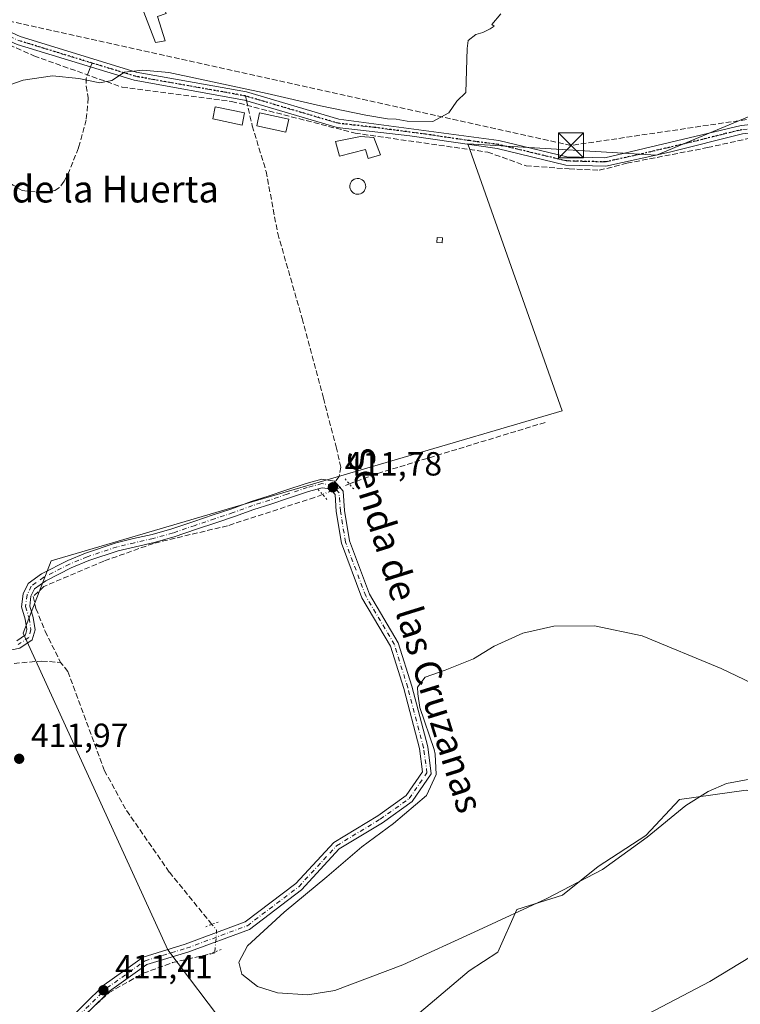
# Model space of a CAD drawing. Units: metres. Extents: x 594801 to 598298, y 4655047 to 4657407.
# Drawn here: x 595103 to 595319, y 4656595 to 4656890 of the extents above; entities that cross this region are included whole.
import ezdxf
from ezdxf.enums import TextEntityAlignment as Align

# ---------------------------------------------------------------- set-up
doc = ezdxf.new("R2010")
doc.units = ezdxf.units.M
doc.header["$MEASUREMENT"] = 0
for name, pattern in [('DGN Style 3', [2.307223458686699, 1.648016756204785, -0.6592067024819142]), ('DGN Style 4', [2.6384748266838614, 1.318413404963828, -0.6592067024819142, 0.001648016756204785, -0.6592067024819142]), ('DGN Style 5', [1.1536117293433497, 0.4944050268614355, -0.6592067024819142])]:
    doc.linetypes.add(name, pattern=pattern)
for name, color, linetype, lineweight in [('Arbolado forestal CxS', 92, 'Continuous', 0), ('Conducción de hidrocarburos lineal', 6, 'DGN Style 3', 0), ('Corriente artificial lineal', 4, 'DGN Style 3', 13), ('Corriente artificial lineal oculto', 135, 'DGN Style 4', 13), ('Cultivos leñosos CxS', 92, 'Continuous', 0), ('Curva de nivel normal', 30, 'Continuous', 0), ('Edificación ligera', 1, 'Continuous', 0), ('Edificación ligera Cxs', 1, 'Continuous', 0), ('Huerta CxS', 92, 'Continuous', 0), ('Muro lineal', 1, 'DGN Style 3', 13), ('Pastizal CxS', 92, 'Continuous', 0), ('Pista no pavimentada Cxs', 111, 'Continuous', 0), ('Pista no pavimentada eje', 91, 'DGN Style 4', 0), ('Puente lineal', 2, 'DGN Style 5', 0), ('Punto de cota en terreno', 7, 'Continuous', 0), ('Ruta', 7, 'DGN Style 5', 30), ('Rótulo de punto de cota en terreno', 7, 'Continuous', 0), ('Senda', 7, 'DGN Style 3', 0), ('Senda no paivmentada conexión', 7, 'DGN Style 3', 0), ('Tendido', 6, 'Continuous', 0), ('Texto cartográfico', 7, 'Continuous', 0), ('Torre de tendido puntual', 7, 'Continuous', 0)]:
    doc.layers.add(name, color=color, linetype=linetype, lineweight=lineweight)
doc.styles.add('Style-Arial', font='txt')

# ---------------------------------------------------------------- blocks, each defined once
blk = doc.blocks.new('5PATER')
at = {"layer": 'Pastizal CxS', "linetype": 'Continuous', "lineweight": 0}
h = blk.add_hatch(color=51, dxfattribs=at)
edge = h.paths.add_edge_path()
edge.add_ellipse((0, 0), major_axis=(-0.1095731443231308, -0.1110710700762829), ratio=0.9994222409660322, start_angle=0, end_angle=360)
blk = doc.blocks.new('5TTEND')
at = {"layer": 'Tendido', "color": 7, "linetype": 'Continuous', "lineweight": 0}
for p, q in [((-0.375, 0.3754), (0.375, -0.3746)), ((0.3720000000000001, 0.3784000000000001), (-0.3720000000000001, -0.3776))]:
    blk.add_line(p, q, dxfattribs=at)
at = {"layer": 'Tendido', "color": 7, "linetype": 'Continuous', "lineweight": 0, "flags": 128}
blk.add_lwpolyline([(-0.375, -0.3746), (0.375, -0.3746), (0.375, 0.3754), (-0.375, 0.3754), (-0.3720000000000001, -0.3776)], dxfattribs=at)

msp = doc.modelspace()

# ---------------------------------------------------------------- linework, layer by layer
at = {"layer": 'Arbolado forestal CxS', "color": 92, "linetype": 'Continuous', "lineweight": 0}
for points in [[(595211.3465, 4656582.813100001, 411.6782999999996), (595237.8784999996, 4656605.243899999, 410.819399999993), (595246.4858999997, 4656610.8081, 411.162599999996), (595252.1827999996, 4656623.5681, 410.2252000000008), (595265.7599, 4656627.8553, 410.4890000000014), (595276.4781, 4656636.4299, 410.1793000000035), (595290.7698999997, 4656645.718900001, 410.196100000001), (595300.7741, 4656656.437100001, 410.1907999999967), (595320.7818999998, 4656659.295100001, 410.6168000000035), (595337.2171999998, 4656654.2929, 410.6588000000047), (595353.6520999996, 4656648.576300001, 411.0112999999984), (595371.5163000004, 4656640.715700001, 410.3341999999975), (595383.6638000002, 4656633.5701, 409.4404000000068), (595397.9550000001, 4656625.7097, 409.547000000006), (595415.1047, 4656619.2785, 409.9330999999947), (595422.4020999996, 4656613.9713, 409.710500000001), (595429.6447000002, 4656616.801100001, 409.7060999999958), (595431.1039000005, 4656617.6755, 409.6891999999934), (595439.9952999996, 4656615.3891, 409.3989000000001), (595441.5437000003, 4656614.990900001, 409.3010999999969), (595465.1246999997, 4656614.275900001, 409.4275000000052), (595483.7030999997, 4656607.844699999, 409.088699999993), (595500.1381000001, 4656597.840700001, 409.3081999999995), (595514.4294999996, 4656587.8365, 408.9793999999966)], [(595514.4294999996, 4656587.8365, 408.9793999999966), (595500.1381000001, 4656597.840700001, 409.3081999999995), (595483.7030999997, 4656607.844699999, 409.088699999993), (595465.1246999997, 4656614.275900001, 409.4275000000052), (595441.5437000003, 4656614.990900001, 409.3010999999969), (595439.9952999996, 4656615.3891, 409.3989000000001), (595431.1039000005, 4656617.6755, 409.6891999999934), (595429.6447000002, 4656616.801100001, 409.7060999999958), (595422.4020999996, 4656613.9713, 409.710500000001), (595415.1047, 4656619.2785, 409.9330999999947), (595397.9550000001, 4656625.7097, 409.547000000006), (595383.6638000002, 4656633.5701, 409.4404000000068), (595371.5163000004, 4656640.715700001, 410.3341999999975), (595353.6520999996, 4656648.576300001, 411.0112999999984), (595337.2171999998, 4656654.2929, 410.6588000000047), (595320.7818999998, 4656659.295100001, 410.6168000000035), (595300.7741, 4656656.437100001, 410.1907999999967), (595290.7698999997, 4656645.718900001, 410.196100000001), (595276.4781, 4656636.4299, 410.1793000000035), (595265.7599, 4656627.8553, 410.4890000000014), (595252.1827999996, 4656623.5681, 410.2252000000008), (595246.4858999997, 4656610.8081, 411.162599999996), (595237.8784999996, 4656605.243899999, 410.819399999993), (595211.3465, 4656582.813100001, 411.6782999999996)]]:
    msp.add_polyline3d(points, dxfattribs=at)
at = {"layer": 'Conducción de hidrocarburos lineal', "color": 6, "linetype": 'DGN Style 3', "lineweight": 0}
msp.add_polyline3d([(595350.5300000003, 4656864.192500001, 414.2878999999957), (595268.3300000001, 4656852.09, 414.2741999999998), (595098.5329999998, 4656889.652000001, 417.4498000000021), (595079.3475000003, 4656898.366900001, 418.4003999999986), (595014.3914000001, 4656896.0459, 419.8626999999979), (594977.5614, 4656899.9353, 420.4964999999939), (594941.7588000001, 4656909.308499999, 422.8929999999964)], dxfattribs=at)
at = {"layer": 'Corriente artificial lineal', "color": 4, "linetype": 'DGN Style 3', "lineweight": 13, "extrusion": (-0.03163452533827939, 0.0978286981160017, 0.9947003582142464), "elevation": 437144.9629728721, "flags": 128}
msp.add_lwpolyline([(-1999179.134959866, -4225165.364047528), (-1999125.375667104, -4225166.290943106), (-1999117.727682523, -4225165.865913339)], dxfattribs=at)
at = {"layer": 'Corriente artificial lineal', "color": 4, "linetype": 'DGN Style 3', "lineweight": 13}
for points in [[(595091.8501000004, 4656886.0101, 417.3965999999928), (595107.6001000004, 4656878.880100001, 415.7698999999994), (595134.0500999996, 4656869.4901, 414.8736999999965), (595166.7701000003, 4656865.270099999, 414.5945999999968), (595203.7100999998, 4656855.7601, 413.9973999999929), (595243.4200999998, 4656850.090100001, 413.543399999995), (595254.9165000003, 4656845.972800001, 413.3138999999938), (595267.8180999998, 4656845.0759, 413.6291999999958), (595276.8139000004, 4656844.652600001, 413.6285000000062), (595285.0689000003, 4656846.769300001, 413.7474999999977), (595309.199, 4656851.425899999, 413.3527999999933), (595327.7198000001, 4656855.553400001, 413.4228000000003)], [(595193.9809999998, 4656747.721899999, 412.2311000000045), (595191.6353000002, 4656746.817500001, 412.2768000000069), (595165.6003000002, 4656738.3509, 412.3579000000027), (595143.3751999997, 4656733.0592, 412.4327000000048), (595128.5585000003, 4656727.7675, 412.5875999999989), (595110.5668000003, 4656720.147500001, 412.6149000000005), (595107.3918000003, 4656717.1842, 412.8384999999981), (595108.2385, 4656713.5858, 412.770199999999), (595110.9901999999, 4656706.8125, 412.828800000003), (595115.6201, 4656697.450099999, 412.5399000000034)], [(594968.2500999998, 4656710.170100001, 414.4548999999971), (594980.4801000003, 4656704.220100001, 414.2459999999992), (594985.2301000003, 4656703.850099999, 414.2036999999983), (595003.3701, 4656707.270099999, 414.6399999999995), (595014.3201000001, 4656707.9901, 414.1877999999998), (595019.4501, 4656707.550100001, 414.1055999999954), (595054.7701000003, 4656699.0001, 413.5074000000022), (595072.1700999998, 4656696.0601, 413.065499999997), (595087.9101, 4656696.0601, 412.7440999999963), (595110.0100999996, 4656697.870100001, 413.084600000002), (595115.6201, 4656697.450099999, 412.5399000000034)], [(595160.9062000001, 4656619.1358, 411.4817999999942), (595148.1300999997, 4656634.7501, 411.6034999999974), (595135.0401, 4656653.640100001, 411.7348999999958), (595128.7600999996, 4656665.0801, 411.7881999999955), (595117.7701000003, 4656694.7301, 412.1318000000028), (595115.6201, 4656697.450099999, 412.5399000000034)], [(595039.9255999997, 4656522.555000001, 412.7011999999959), (595053.2950999998, 4656538.895500001, 412.4009999999981), (595060.9680000005, 4656547.0976, 412.2011000000057), (595067.8471999997, 4656553.712200001, 412.2590000000055), (595077.1075999998, 4656557.681, 412.0325000000012), (595085.3097000001, 4656560.3268, 411.8965000000026), (595092.4534999998, 4656563.501800001, 411.788400000005), (595097.216, 4656567.206, 411.7309999999998), (595108.8576999997, 4656575.9373, 411.6817000000011), (595119.4409999996, 4656588.901900001, 411.7813000000024), (595130.0244000005, 4656598.691500001, 411.5782000000036), (595140.3432, 4656604.5123, 411.5019000000029), (595149.0744000003, 4656607.6873, 411.4189000000042), (595161.7745000003, 4656610.597800001, 411.0673999999999), (595161.7984999996, 4656610.903999999, 411.1054000000004)]]:
    msp.add_polyline3d(points, dxfattribs=at)
at = {"layer": 'Corriente artificial lineal oculto', "color": 135, "linetype": 'DGN Style 4', "lineweight": 13, "extrusion": (0.002231501462288214, 0.0008603485665951039, 0.9999971400966945), "elevation": 5746.832387537243, "flags": 128}
msp.add_lwpolyline([(595199.6550148911, 4656747.614682803), (595191.5791888055, 4656744.501081649)], dxfattribs=at)
at = {"layer": 'Corriente artificial lineal oculto', "color": 135, "linetype": 'DGN Style 4', "lineweight": 13, "extrusion": (0.007996654061718714, -0.04481090887988785, 0.9989634807985605), "elevation": -203496.9846135222, "flags": 128}
msp.add_lwpolyline([(1403969.420241203, 4475008.568811224), (1403971.068619598, 4475014.900256691), (1403969.9879641, 4475016.837916267)], dxfattribs=at)
at = {"layer": 'Cultivos leñosos CxS', "color": 92, "linetype": 'Continuous', "lineweight": 0}
for points in [[(595184.2341, 4656563.313300001, 410.6861000000063), (595147.6675000006, 4656611.514699999, 411.6748999999982), (595104.4526000004, 4656706.2553, 413.149900000004), (595112.7631000001, 4656727.8629, 412.5344999999944), (595265.6780000003, 4656772.7401, 412.4023000000016), (595237.4219000004, 4656852.521700001, 413.5997999999963), (595293.9338999996, 4656849.1975, 413.6239999999962), (595333.8247999996, 4656865.818700001, 414.2265999999945), (595313.5618000003, 4656963.889799999, 417.7899000000034), (595323.4923, 4656963.492500001, 417.555600000007)], [(595313.5618000003, 4656963.889799999, 417.7899000000034), (595333.8247999996, 4656865.818700001, 414.2265999999945), (595293.9338999996, 4656849.1975, 413.6239999999962), (595237.4219000004, 4656852.521700001, 413.5997999999963), (595265.6780000003, 4656772.7401, 412.4023000000016), (595112.7631000001, 4656727.8629, 412.5344999999944), (595104.4526000004, 4656706.2553, 413.149900000004), (595147.6675000006, 4656611.514699999, 411.6748999999982), (595184.2341, 4656563.313300001, 410.6861000000063), (595186.4632000001, 4656561.114, 410.6585000000051)], [(595514.4294999996, 4656587.8365, 408.9793999999966), (595500.1381000001, 4656597.840700001, 409.3081999999995), (595483.7030999997, 4656607.844699999, 409.088699999993), (595465.1246999997, 4656614.275900001, 409.4275000000052), (595441.5437000003, 4656614.990900001, 409.3010999999969), (595439.9952999996, 4656615.3891, 409.3989000000001), (595431.1039000005, 4656617.6755, 409.6891999999934), (595429.6447000002, 4656616.801100001, 409.7060999999958), (595422.4020999996, 4656613.9713, 409.710500000001), (595415.1047, 4656619.2785, 409.9330999999947), (595397.9550000001, 4656625.7097, 409.547000000006), (595383.6638000002, 4656633.5701, 409.4404000000068), (595371.5163000004, 4656640.715700001, 410.3341999999975), (595353.6520999996, 4656648.576300001, 411.0112999999984), (595337.2171999998, 4656654.2929, 410.6588000000047), (595320.7818999998, 4656659.295100001, 410.6168000000035), (595300.7741, 4656656.437100001, 410.1907999999967), (595290.7698999997, 4656645.718900001, 410.196100000001), (595276.4781, 4656636.4299, 410.1793000000035), (595265.7599, 4656627.8553, 410.4890000000014), (595252.1827999996, 4656623.5681, 410.2252000000008), (595246.4858999997, 4656610.8081, 411.162599999996), (595237.8784999996, 4656605.243899999, 410.819399999993), (595211.3465, 4656582.813100001, 411.6782999999996)], [(595514.4294999996, 4656587.8365, 408.9793999999966), (595500.1381000001, 4656597.840700001, 409.3081999999995), (595483.7030999997, 4656607.844699999, 409.088699999993), (595465.1246999997, 4656614.275900001, 409.4275000000052), (595441.5437000003, 4656614.990900001, 409.3010999999969), (595439.9952999996, 4656615.3891, 409.3989000000001), (595431.1039000005, 4656617.6755, 409.6891999999934), (595429.6447000002, 4656616.801100001, 409.7060999999958), (595422.4020999996, 4656613.9713, 409.710500000001), (595415.1047, 4656619.2785, 409.9330999999947), (595397.9550000001, 4656625.7097, 409.547000000006), (595383.6638000002, 4656633.5701, 409.4404000000068), (595371.5163000004, 4656640.715700001, 410.3341999999975), (595353.6520999996, 4656648.576300001, 411.0112999999984), (595337.2171999998, 4656654.2929, 410.6588000000047), (595320.7818999998, 4656659.295100001, 410.6168000000035), (595300.7741, 4656656.437100001, 410.1907999999967), (595290.7698999997, 4656645.718900001, 410.196100000001), (595276.4781, 4656636.4299, 410.1793000000035), (595265.7599, 4656627.8553, 410.4890000000014), (595252.1827999996, 4656623.5681, 410.2252000000008), (595246.4858999997, 4656610.8081, 411.162599999996), (595237.8784999996, 4656605.243899999, 410.819399999993), (595211.3465, 4656582.813100001, 411.6782999999996)]]:
    msp.add_polyline3d(points, dxfattribs=at)
at = {"layer": 'Curva de nivel normal', "color": 30, "linetype": 'Continuous', "lineweight": 0, "flags": 128}
for points, elevation in [([(595247.3799999999, 4656891.460100001), (595244.6799999997, 4656888.300100001), (595245.3300000001, 4656887.7501), (595244.1799999997, 4656887.0001), (595242.0099999999, 4656885.880100001), (595239.8499999996, 4656885.300100001), (595237.5700000003, 4656883.4901), (595237.2999999998, 4656881.0801), (595236.8499999996, 4656867.960100001), (595234.1500000004, 4656865.300100001), (595231.7400000002, 4656861.800100001), (595227.04, 4656859.270099999), (595219.3499999996, 4656859.370100001), (595216, 4656859.950099999), (595213.4699999997, 4656860.090100001), (595206.9600000001, 4656861.1801), (595193.4299999997, 4656863.9101), (595177.4400000004, 4656867.5701), (595147.9699999997, 4656873.850099999), (595140.2300000006, 4656874.620100001), (595134.7800000003, 4656874.040100001), (595130.9600000001, 4656871.460100001), (595127.3499999996, 4656870.770099999), (595121.1100000005, 4656872.120100001), (595113.2199999997, 4656872.860099999), (595104.4500000002, 4656871.5701), (595095.5099999999, 4656868.520099999)], 415), ([(595321.8499999996, 4656662.5101), (595314.8799999999, 4656661.220100001), (595309.3700000001, 4656658.870100001), (595302.6900000004, 4656654.690099999), (595291.1299999999, 4656645.1801), (595277.75, 4656635.550100001), (595260.9299999997, 4656626.7301), (595240.6299999999, 4656617.390100001), (595218.04, 4656606.9801), (595197.7000000002, 4656599.360099999), (595189.6200000001, 4656598.100099999), (595180.4800000006, 4656598.6601), (595174.5, 4656600.590100001), (595169.8499999996, 4656604.270099999), (595168.9900000002, 4656607.8101), (595171.5099999999, 4656612.7501), (595182.5599999996, 4656622.790100001), (595195.25, 4656633.360099999), (595205.7599999999, 4656642.360099999), (595215.1799999997, 4656649.280099999), (595225.0999999996, 4656657.6801), (595228, 4656663.9101), (595227.6900000004, 4656670.030099999), (595227.3499999996, 4656671.4001), (595223.0899999999, 4656684.0101), (595222.4600000001, 4656688.050100001), (595222.4000000004, 4656690.0601), (595224.6699999999, 4656693.0701), (595230.6799999997, 4656695.1801), (595239.1600000003, 4656698.550100001), (595245.3799999999, 4656702.290100001), (595253.9100000003, 4656706.1801), (595263.1600000003, 4656708.280099999), (595275.3300000001, 4656708.4101), (595289.6600000003, 4656705.4101), (595313.2400000002, 4656695.690099999), (595333.8899999997, 4656685.800100001)], 410), ([(595283.0800000001, 4656587.940099999), (595309.8799999999, 4656602.0701), (595331.4400000004, 4656615.0701)], 410)]:
    msp.add_lwpolyline(points, dxfattribs=dict(at, elevation=elevation))
at = {"layer": 'Edificación ligera', "color": 1, "linetype": 'Continuous', "lineweight": 0}
msp.add_polyline3d([(595146.9051999999, 4656883.332599999, 416.163400000005), (595143.9946999997, 4656882.8696, 416.5096000000049), (595140.0258999999, 4656893.2545, 416.6333000000013), (595151.9321999997, 4656896.363399999, 416.443299999999), (595152.5937000001, 4656894.379000001, 416.3323999999994), (595146.6405999997, 4656892.989900001, 416.273199999996), (595147.2358999997, 4656891.534700001, 416.2361999999994), (595144.5899999999, 4656890.608700001, 416.3282999999938), (595146.9051999999, 4656883.332599999, 416.163400000005)], dxfattribs=at)
at = {"layer": 'Edificación ligera Cxs', "color": 1, "linetype": 'Continuous', "lineweight": 0, "flags": 128}
for points, elevation in [([(595146.9051999999, 4656883.332599999), (595143.9946999997, 4656882.8696), (595140.0258999999, 4656893.2545), (595151.9321999997, 4656896.363399999), (595152.5937000001, 4656894.379000001), (595146.6405999997, 4656892.989900001), (595147.2358999997, 4656891.534700001), (595144.5899999999, 4656890.608700001)], 416.6333000000014), ([(595209.3601000002, 4656854.440099999), (595211.3701, 4656849.2501), (595207.6700999998, 4656848.210100001), (595206.8000999996, 4656850.850099999), (595199.1001000004, 4656848.850099999), (595197.8701, 4656853.2601), (595205.3901000004, 4656854.780099999)], 417.8374000000041)]:
    msp.add_lwpolyline(points, close=True, dxfattribs=dict(at, elevation=elevation))
at = {"layer": 'Edificación ligera Cxs', "color": 1, "linetype": 'Continuous', "lineweight": 0}
for points in [[(595170.6901000004, 4656861.8301, 414.8396000000066), (595169.9401000004, 4656858.1801, 414.574099999998), (595161.1201, 4656860.0101, 415.2051999999967), (595161.8901000004, 4656863.6601, 415.2541000000056), (595170.6901000004, 4656861.8301, 414.8396000000066)], [(595183.8701, 4656859.9301, 415.0950000000012), (595183.0401, 4656856.050100001, 414.9982000000018), (595174.3501000004, 4656857.920100001, 414.7373999999982), (595175.1700999998, 4656861.790100001, 414.8307999999961), (595183.8701, 4656859.9301, 415.0950000000012)], [(595209.3601000002, 4656854.440099999, 414.562699999995), (595211.3701, 4656849.2501, 414.8646000000008), (595207.6700999998, 4656848.210100001, 417.837400000004), (595206.8000999996, 4656850.850099999, 416.4985000000015), (595199.1001000004, 4656848.850099999, 417.3628000000026), (595197.8701, 4656853.2601, 414.8295999999973), (595205.3901000004, 4656854.780099999, 415.1438000000053), (595209.3601000002, 4656854.440099999, 414.562699999995)], [(595229.9001000002, 4656824.4901, 413.477899999998), (595229.7901, 4656822.9301, 413.4584000000032), (595228.2401000002, 4656823.030099999, 413.3525999999983), (595228.3400999998, 4656824.590100001, 413.3858999999939), (595229.9001000002, 4656824.4901, 413.477899999998)]]:
    msp.add_polyline3d(points, dxfattribs=at)
for points in [[(595170.6901000004, 4656861.8301, 415.2541000000056), (595169.9401000004, 4656858.1801, 415.2541000000056), (595161.1201, 4656860.0101, 415.2541000000056), (595161.8901000004, 4656863.6601, 415.2541000000056)], [(595183.8701, 4656859.9301, 415.0950000000012), (595183.0401, 4656856.050100001, 415.0950000000012), (595174.3501000004, 4656857.920100001, 415.0950000000012), (595175.1700999998, 4656861.790100001, 415.0950000000012)], [(595229.9001000002, 4656824.4901, 413.477899999998), (595229.7901, 4656822.9301, 413.477899999998), (595228.2401000002, 4656823.030099999, 413.477899999998), (595228.3400999998, 4656824.590100001, 413.477899999998)]]:
    msp.add_3dface(points, dxfattribs=at)
at = {"layer": 'Huerta CxS', "color": 92, "linetype": 'Continuous', "lineweight": 0}
for points in [[(595313.5618000003, 4656963.889799999, 417.7899000000034), (595333.8247999996, 4656865.818700001, 414.2265999999945), (595293.9338999996, 4656849.1975, 413.6239999999962), (595237.4219000004, 4656852.521700001, 413.5997999999963), (595265.6780000003, 4656772.7401, 412.4023000000016), (595112.7631000001, 4656727.8629, 412.5344999999944), (595104.4526000004, 4656706.2553, 413.149900000004), (595147.6675000006, 4656611.514699999, 411.6748999999982), (595184.2341, 4656563.313300001, 410.6861000000063), (595186.4632000001, 4656561.114, 410.6585000000051)], [(595333.8247999996, 4656865.818700001, 414.2265999999945), (595293.9338999996, 4656849.1975, 413.6239999999962), (595237.4219000004, 4656852.521700001, 413.5997999999963), (595265.6780000003, 4656772.7401, 412.4023000000016), (595112.7631000001, 4656727.8629, 412.5344999999944), (595104.4526000004, 4656706.2553, 413.149900000004), (595147.6675000006, 4656611.514699999, 411.6748999999982), (595184.2341, 4656563.313300001, 410.6861000000063)]]:
    msp.add_polyline3d(points, dxfattribs=at)
at = {"layer": 'Muro lineal', "color": 1, "linetype": 'DGN Style 3', "lineweight": 13}
msp.add_polyline3d([(595204.3901000004, 4656837.4801, 413.7179000000033), (595204.8601000002, 4656837.5001, 413.770199999999), (595205.3201000001, 4656837.610099999, 413.9152000000031), (595205.7500999998, 4656837.8101, 414.1361000000034), (595206.1300999997, 4656838.100099999, 414.4311000000016), (595206.4501, 4656838.450099999, 414.7731000000058), (595206.6901000004, 4656838.860099999, 415.159799999994), (595206.8400999998, 4656839.3101, 415.5721999999951), (595206.9101, 4656839.780099999, 415.9937000000064), (595206.8701, 4656840.2501, 416.4026000000013), (595206.7500999998, 4656840.710100001, 416.7930999999954), (595206.5301000001, 4656841.130100001, 417.1362999999984), (595206.2401000002, 4656841.5101, 417.4352000000072), (595205.8701, 4656841.8101, 417.6533999999957), (595205.4600999998, 4656842.040100001, 417.8047999999981), (595205.0000999998, 4656842.1801, 417.8706999999995), (595204.5301000001, 4656842.2301, 417.8565999999992), (595204.3400999998, 4656842.220100001, 417.8245000000024), (595203.8701, 4656842.140100001, 417.6971999999951), (595203.4301000005, 4656841.960100001, 417.4869999999937), (595203.0301000001, 4656841.700099999, 417.2130999999936), (595202.7001, 4656841.360099999, 416.8791000000056), (595202.4301000005, 4656840.970100001, 416.5080000000016), (595202.2500999998, 4656840.530099999, 416.109500000006), (595202.1601, 4656840.0601, 415.7045999999973), (595202.1700999998, 4656839.590100001, 415.3105000000069), (595202.2701000003, 4656839.130100001, 414.9253000000026), (595202.4600999998, 4656838.690099999, 414.5489999999991), (595202.7301000003, 4656838.300100001, 414.2363000000041), (595203.0701000001, 4656837.970100001, 413.9875999999931), (595203.4700999996, 4656837.720100001, 413.8138000000035), (595203.9200999998, 4656837.550100001, 413.7140999999974), (595204.3901000004, 4656837.4801, 413.7179000000033)], dxfattribs=at)
at = {"layer": 'Pista no pavimentada Cxs', "color": 111, "linetype": 'Continuous', "lineweight": 0}
for points in [[(594960.8501000004, 4656899.200099999, 420.5016000000033), (594995.4301000005, 4656892.4301, 419.8260000000009), (595017.7801000001, 4656890.5001, 418.975900000005), (595052.7801000001, 4656894.030099999, 418.9089999999997), (595076.6601, 4656895.530099999, 418.3592999999965), (595086.8901000004, 4656892.2501, 418.4235999999946), (595103.5100999996, 4656884.620100001, 416.4842000000062), (595138.2001, 4656874.0001, 415.8484000000026), (595171.2100999998, 4656868.100099999, 415.2131999999983), (595198.8901000004, 4656859.960100001, 414.7724000000017), (595246.7200999996, 4656853.610099999, 413.9712), (595267.1101000002, 4656848.700099999, 413.9551000000066), (595278.4901000002, 4656848.4101, 413.835699999996), (595319.2600999996, 4656858.020099999, 413.9248999999982), (595345.5000999998, 4656860.7501, 413.8190999999933), (595396.0601000005, 4656857.5601, 414.5405000000028)], [(595086.8901000004, 4656892.2501, 418.4235999999946), (595103.5100999996, 4656884.620100001, 416.4842000000062), (595138.2001, 4656874.0001, 415.8484000000026), (595171.2100999998, 4656868.100099999, 415.2131999999983), (595198.8901000004, 4656859.960100001, 414.7724000000017), (595246.7200999996, 4656853.610099999, 413.9712), (595267.1101000002, 4656848.700099999, 413.9551000000066), (595278.4901000002, 4656848.4101, 413.835699999996), (595319.2600999996, 4656858.020099999, 413.9248999999982)], [(595319.6901000004, 4656855.550100001, 414.2108000000007), (595297.7701000003, 4656850.090100001, 414.2369000000036), (595278.7301000003, 4656845.9001, 413.6049000000057), (595266.7801000001, 4656846.210100001, 413.7219000000041), (595246.2500999998, 4656851.1601, 413.6273999999976), (595220.1501000002, 4656855.0001, 414.3619999999937), (595198.4001000002, 4656857.5001, 414.1186000000016), (595170.6401000004, 4656865.6601, 414.9937000000064), (595137.6101000002, 4656871.5601, 415.2317999999942), (595102.6201, 4656882.280099999, 416.1551000000036), (595094.0806999998, 4656886.195699999, 417.7207999999956), (595092.9033000004, 4656886.735500001, 418.0304999999935), (595091.6048999997, 4656887.330900001, 418.6641999999993), (595085.9801000003, 4656889.9101, 419.5708000000013)], [(595387.1271000003, 4656855.6176, 412.9651000000013), (595384.5800999999, 4656855.720100001, 413.0118999999977), (595345.5500999996, 4656858.2401, 413.2489999999962), (595319.6901000004, 4656855.550100001, 414.2108000000007), (595297.7701000003, 4656850.090100001, 414.2369000000036), (595278.7301000003, 4656845.9001, 413.6049000000057), (595266.7801000001, 4656846.210100001, 413.7219000000041), (595246.2500999998, 4656851.1601, 413.6273999999976), (595220.1501000002, 4656855.0001, 414.3619999999937), (595198.4001000002, 4656857.5001, 414.1186000000016), (595170.6401000004, 4656865.6601, 414.9937000000064), (595137.6101000002, 4656871.5601, 415.2317999999942), (595102.6201, 4656882.280099999, 416.1551000000036), (595094.0806999998, 4656886.195699999, 417.7207999999956)], [(595102.4666999998, 4656703.966499999, 413.5213999999978), (595105.0686999997, 4656705.701099999, 413.350099999996), (595105.5181, 4656707.3485, 413.2295000000013), (595105.0415000003, 4656710.3991, 413.1891000000033), (595103.9341000002, 4656714.053099999, 413.2008999999962), (595104.4117000002, 4656717.992900001, 413.0914000000048), (595105.9007000001, 4656721.095100001, 413.1999999999971), (595109.9297000002, 4656723.972899999, 413.2657000000036), (595117.7748999996, 4656727.949300001, 412.9983999999968), (595123.1061000006, 4656730.1885, 412.9875000000029), (595132.1901000004, 4656733.220100001, 412.6230999999971), (595137.4501, 4656734.5001, 412.523199999996), (595143.0000999998, 4656735.7601, 412.4600999999966), (595148.8901000004, 4656737.380100001, 412.4323000000004), (595155.4700999996, 4656739.6501, 412.5984000000026), (595161.2901, 4656741.5801, 413.8145999999979), (595166.8300999999, 4656743.450099999, 414.179099999994), (595172.6300999997, 4656745.5701, 413.8484000000026), (595177.7500999998, 4656747.1801, 413.0669999999955), (595183.0000999998, 4656748.960100001, 412.517200000002), (595189.0701000001, 4656750.960100001, 412.7087000000029), (595193.7401000002, 4656752.2501, 413.0243999999948), (595197.6001000004, 4656751.690099999, 413.0531000000047), (595200.1801000005, 4656748.6801, 412.202099999995), (595200.5800999999, 4656742.860099999, 411.8938999999955), (595202.0800999999, 4656733.790100001, 411.9165999999968), (595208.0301000001, 4656717.880100001, 411.6594000000041), (595216.6401000004, 4656703.3301, 411.5393999999943), (595220.6801000005, 4656690.350099999, 410.6723000000056), (595225.4801000003, 4656672.1801, 410.0455999999977), (595226.5301000001, 4656664.140100001, 410.2137999999977), (595220.8501000004, 4656655.880100001, 410.4143999999943), (595211.9301000005, 4656649.540100001, 410.6113999999943), (595199.0000999998, 4656641.6801, 410.9857000000048), (595187.7100999998, 4656629.460100001, 411.0978999999934), (595172.1001000004, 4656617.630100001, 411.4637999999977), (595153.7200999996, 4656610.8101, 412.1785999999993), (595141.4301000005, 4656607.090100001, 411.6122999999934), (595130.2801000001, 4656599.140100001, 411.6815000000061), (595118.2100999998, 4656587.270099999, 412.0485000000044)], [(595102.4666999998, 4656703.966499999, 413.5213999999978), (595105.0686999997, 4656705.701099999, 413.350099999996), (595105.5181, 4656707.3485, 413.2295000000013), (595105.0415000003, 4656710.3991, 413.1891000000033), (595103.9341000002, 4656714.053099999, 413.2008999999962), (595104.4117000002, 4656717.992900001, 413.0914000000048), (595105.9007000001, 4656721.095100001, 413.1999999999971), (595109.9297000002, 4656723.972899999, 413.2657000000036), (595117.7748999996, 4656727.949300001, 412.9983999999968), (595123.1061000006, 4656730.1885, 412.9875000000029), (595132.1901000004, 4656733.220100001, 412.6230999999971), (595137.4501, 4656734.5001, 412.523199999996), (595143.0000999998, 4656735.7601, 412.4600999999966), (595148.8901000004, 4656737.380100001, 412.4323000000004), (595155.4700999996, 4656739.6501, 412.5984000000026), (595161.2901, 4656741.5801, 413.8145999999979), (595166.8300999999, 4656743.450099999, 414.179099999994), (595172.6300999997, 4656745.5701, 413.8484000000026), (595177.7500999998, 4656747.1801, 413.0669999999955), (595183.0000999998, 4656748.960100001, 412.517200000002), (595189.0701000001, 4656750.960100001, 412.7087000000029), (595193.7401000002, 4656752.2501, 413.0243999999948), (595197.6001000004, 4656751.690099999, 413.0531000000047), (595200.1801000005, 4656748.6801, 412.202099999995), (595200.5800999999, 4656742.860099999, 411.8938999999955), (595202.0800999999, 4656733.790100001, 411.9165999999968), (595208.0301000001, 4656717.880100001, 411.6594000000041), (595216.6401000004, 4656703.3301, 411.5393999999943), (595220.6801000005, 4656690.350099999, 410.6723000000056), (595225.4801000003, 4656672.1801, 410.0455999999977), (595226.5301000001, 4656664.140100001, 410.2137999999977), (595220.8501000004, 4656655.880100001, 410.4143999999943), (595211.9301000005, 4656649.540100001, 410.6113999999943), (595199.0000999998, 4656641.6801, 410.9857000000048), (595187.7100999998, 4656629.460100001, 411.0978999999934), (595172.1001000004, 4656617.630100001, 411.4637999999977), (595153.7200999996, 4656610.8101, 412.1785999999993), (595141.4301000005, 4656607.090100001, 411.6122999999934), (595130.2801000001, 4656599.140100001, 411.6815000000061), (595118.2100999998, 4656587.270099999, 412.0485000000044)], [(595116.4700999996, 4656589.0601, 412.2351999999955), (595128.6601, 4656601.0601, 411.8702999999951), (595140.3101000005, 4656609.360099999, 411.8067000000011), (595152.9200999998, 4656613.1801, 411.6445999999996), (595170.8800999997, 4656619.840100001, 411.7344000000012), (595186.0301000001, 4656631.3201, 411.3543000000063), (595197.4001000002, 4656643.630100001, 411.3772999999928), (595210.5500999996, 4656651.630100001, 411.4845999999961), (595219.0401, 4656657.6601, 410.3978999999963), (595223.9301000005, 4656664.770099999, 410.1848999999929), (595223.0201000003, 4656671.700099999, 410.1426000000066), (595218.2801000001, 4656689.6601, 411.0231000000058), (595214.3400999998, 4656702.3101, 411.739499999996), (595205.7701000003, 4656716.800100001, 412.0212999999931), (595199.6501000002, 4656733.140100001, 411.9916999999987), (595198.0900999998, 4656742.5701, 411.8668999999936), (595197.7401000002, 4656747.6801, 412.0630999999994), (595196.3101000005, 4656749.350099999, 412.5804999999964), (595193.9001000002, 4656749.700099999, 412.8095999999932), (595189.7901, 4656748.5701, 412.6337000000058), (595183.7901, 4656746.590100001, 412.3831000000064), (595178.5301000001, 4656744.800100001, 412.5681000000041), (595173.4301000005, 4656743.200099999, 412.8583000000072), (595167.6601, 4656741.090100001, 413.399900000004), (595162.0800999999, 4656739.210100001, 413.5803000000014), (595156.2701000003, 4656737.280099999, 412.6394), (595149.6300999997, 4656734.9901, 412.485400000005), (595143.6101000002, 4656733.340100001, 412.4333999999944), (595138.0201000003, 4656732.0701, 412.505799999999), (595132.8000999996, 4656730.800100001, 412.6347999999998), (595124.0355000002, 4656727.9757, 412.7799999999988), (595118.7833000004, 4656725.7697, 412.7452000000048), (595111.1769000003, 4656721.9143, 412.8911999999983), (595107.7975000005, 4656719.500499999, 412.9714999999997), (595106.7467, 4656717.311100001, 412.8773999999976), (595106.3775000004, 4656714.265699999, 412.9976000000024), (595107.3869000003, 4656710.934900001, 413.0298999999941), (595107.9685000004, 4656707.212099999, 413.144100000005), (595107.1476999996, 4656704.2027, 413.3990999999951), (595103.3997, 4656701.704100001, 413.4955999999947), (595096.6473000003, 4656700.375700001, 413.4201999999932)], [(595116.4700999996, 4656589.0601, 412.2351999999955), (595128.6601, 4656601.0601, 411.8702999999951), (595140.3101000005, 4656609.360099999, 411.8067000000011), (595152.9200999998, 4656613.1801, 411.6445999999996), (595170.8800999997, 4656619.840100001, 411.7344000000012), (595186.0301000001, 4656631.3201, 411.3543000000063), (595197.4001000002, 4656643.630100001, 411.3772999999928), (595210.5500999996, 4656651.630100001, 411.4845999999961), (595219.0401, 4656657.6601, 410.3978999999963), (595223.9301000005, 4656664.770099999, 410.1848999999929), (595223.0201000003, 4656671.700099999, 410.1426000000066), (595218.2801000001, 4656689.6601, 411.0231000000058), (595214.3400999998, 4656702.3101, 411.739499999996), (595205.7701000003, 4656716.800100001, 412.0212999999931), (595199.6501000002, 4656733.140100001, 411.9916999999987), (595198.0900999998, 4656742.5701, 411.8668999999936), (595197.7401000002, 4656747.6801, 412.0630999999994), (595196.3101000005, 4656749.350099999, 412.5804999999964), (595193.9001000002, 4656749.700099999, 412.8095999999932), (595189.7901, 4656748.5701, 412.6337000000058), (595183.7901, 4656746.590100001, 412.3831000000064), (595178.5301000001, 4656744.800100001, 412.5681000000041), (595173.4301000005, 4656743.200099999, 412.8583000000072), (595167.6601, 4656741.090100001, 413.399900000004), (595162.0800999999, 4656739.210100001, 413.5803000000014), (595156.2701000003, 4656737.280099999, 412.6394), (595149.6300999997, 4656734.9901, 412.485400000005), (595143.6101000002, 4656733.340100001, 412.4333999999944), (595138.0201000003, 4656732.0701, 412.505799999999), (595132.8000999996, 4656730.800100001, 412.6347999999998), (595124.0355000002, 4656727.9757, 412.7799999999988), (595118.7833000004, 4656725.7697, 412.7452000000048), (595111.1769000003, 4656721.9143, 412.8911999999983), (595107.7975000005, 4656719.500499999, 412.9714999999997), (595106.7467, 4656717.311100001, 412.8773999999976), (595106.3775000004, 4656714.265699999, 412.9976000000024), (595107.3869000003, 4656710.934900001, 413.0298999999941), (595107.9685000004, 4656707.212099999, 413.144100000005), (595107.1476999996, 4656704.2027, 413.3990999999951), (595103.3997, 4656701.704100001, 413.4955999999947), (595096.6473000003, 4656700.375700001, 413.4201999999932)]]:
    msp.add_polyline3d(points, dxfattribs=at)
at = {"layer": 'Pista no pavimentada eje', "color": 91, "linetype": 'DGN Style 4', "lineweight": 0, "extrusion": (-0.2130921466219605, -0.7168218500415575, 0.6638962060074179), "elevation": -3464691.201617133, "flags": 128}
msp.add_lwpolyline([(-756521.1764129283, 3076404.620630555), (-756544.1309089406, 3076404.907462471), (-756554.0671125723, 3076407.03496633)], dxfattribs=at)
at = {"layer": 'Pista no pavimentada eje', "color": 91, "linetype": 'DGN Style 4', "lineweight": 0, "extrusion": (-0.03087934814192776, -0.2497207832954785, 0.9678253955381737), "elevation": -1180893.251852772, "flags": 128}
msp.add_lwpolyline([(19177.66236738769, 4543760.676609974), (19144.16790505384, 4543762.539716617), (19130.8896181672, 4543764.952058195)], dxfattribs=at)
at = {"layer": 'Pista no pavimentada eje', "color": 91, "linetype": 'DGN Style 4', "lineweight": 0}
for points in [[(595345.5251000002, 4656859.495100001, 413.5339999999997), (595319.4751000004, 4656856.7851, 414.020399999994), (595314.3788999999, 4656855.583900001, 414.8053999999975), (595303.4188999999, 4656852.853700001, 414.222299999994), (595288.1300999997, 4656849.2501, 413.6664000000019), (595278.6101000002, 4656847.155099999, 413.7180999999982), (595266.9451000001, 4656847.4551, 413.8228999999992), (595246.4851000002, 4656852.3851, 413.769100000005), (595237.8639000002, 4656853.5297, 413.9284999999945), (595224.8139000004, 4656855.4497, 414.469299999997), (595209.5201000003, 4656857.4801, 414.4977999999974), (595198.6451000003, 4656858.7301, 414.4465999999957), (595170.9250999996, 4656866.880100001, 415.0369999999967)], [(595196.9550999999, 4656750.520099999, 412.7911000000022), (595193.8201000001, 4656750.975099999, 412.9216000000015), (595189.4301000005, 4656749.765100001, 412.6668999999966), (595183.3951000003, 4656747.7751, 412.4671999999992), (595178.1401000004, 4656745.9901, 412.8073000000004), (595173.0301000001, 4656744.3851, 413.3353000000061), (595167.2451, 4656742.270099999, 413.8003000000026), (595161.6851000005, 4656740.395099999, 413.7160000000004), (595155.8701, 4656738.465100001, 412.6045000000013), (595149.2600999996, 4656736.1851, 412.4532000000036), (595143.3051000005, 4656734.550100001, 412.4467000000004), (595137.7351000002, 4656733.2851, 412.4998999999953), (595132.4951, 4656732.0101, 412.6189000000013), (595123.5708999997, 4656729.0821, 412.8747000000003), (595118.2790999999, 4656726.8595, 412.8485999999975), (595110.5532999998, 4656722.943700001, 413.0434999999998), (595106.8491000002, 4656720.297900001, 413.0914000000048), (595105.5790999997, 4656717.651900001, 412.9780000000028), (595105.1557, 4656714.159499999, 413.0993000000017), (595106.2141000004, 4656710.6669, 413.1125999999931), (595106.7433000002, 4656707.280300001, 413.1977999999945), (595106.1083000004, 4656704.951900001, 413.3730000000069), (595102.9332999998, 4656702.835300001, 413.5809000000008)], [(595117.3400999998, 4656588.165100001, 411.9619999999995), (595129.4700999996, 4656600.100099999, 411.7793999999994), (595140.8701, 4656608.225099999, 411.6906000000017), (595153.3201000001, 4656611.995100001, 411.7788), (595171.4901000002, 4656618.735099999, 411.5996000000014), (595186.8701, 4656630.390100001, 411.2305000000051), (595198.2001, 4656642.655099999, 411.122000000003), (595211.2401000002, 4656650.585100001, 410.9869000000036), (595219.9451000001, 4656656.770099999, 410.3870000000024), (595225.2301000003, 4656664.4551, 410.1962000000058), (595224.2500999998, 4656671.940099999, 410.0954000000056), (595219.4801000003, 4656690.005100001, 410.8476999999984), (595215.4901000002, 4656702.8201, 411.6331999999966), (595206.9001000002, 4656717.340100001, 411.797000000006), (595200.8651000002, 4656733.465100001, 411.9513000000007), (595199.3350999998, 4656742.715100001, 411.880799999999), (595198.9600999998, 4656748.1801, 412.1533000000054), (595196.9550999999, 4656750.520099999, 412.7911000000022)]]:
    msp.add_polyline3d(points, dxfattribs=at)
at = {"layer": 'Puente lineal', "color": 2, "linetype": 'DGN Style 5', "lineweight": 0, "extrusion": (-0.7592331932408233, -0.6508185898366691, 0.0003484312735450995), "elevation": -3482597.02652064, "flags": 128}
msp.add_lwpolyline([(-3148193.434727272, 1626.135515904933), (-3148191.434791151, 1625.773815882969), (-3148189.43478995, 1625.630015874249)], dxfattribs=at)
at = {"layer": 'Puente lineal', "color": 2, "linetype": 'DGN Style 5', "lineweight": 0, "extrusion": (0.7595872336855464, 0.650405418899066, 0.0001596517136965339), "elevation": 3480875.768179894, "flags": 128}
msp.add_lwpolyline([(3150086.769579409, -143.4236833825045), (3150088.769656769, -143.1034833784217), (3150090.769593131, -142.8516833752146)], dxfattribs=at)
at = {"layer": 'Puente lineal', "color": 2, "linetype": 'DGN Style 5', "lineweight": 0, "extrusion": (0.3477366078258671, -0.9375888012404031, 0.002547815994722809), "elevation": -4159033.669023631, "flags": 128}
msp.add_lwpolyline([(2177298.209693166, 11008.5595348835), (2177300.20964744, 11008.49273466669), (2177302.209636489, 11008.46273456932)], dxfattribs=at)
at = {"layer": 'Puente lineal', "color": 2, "linetype": 'DGN Style 5', "lineweight": 0, "extrusion": (-0.3477394650783053, 0.9375909655101988, 0.0006676980660747684), "elevation": 4159035.343182193, "flags": 128}
msp.add_lwpolyline([(-2177308.195468925, -2365.259582620274), (-2177306.195469312, -2364.906482541557), (-2177304.195528687, -2364.360882419939)], dxfattribs=at)
at = {"layer": 'Ruta', "color": 7, "linetype": 'DGN Style 5', "lineweight": 30}
msp.add_polyline3d([(595319.4751000004, 4656856.7851, 414.020399999994), (595314.3788999999, 4656855.583900001, 414.8053999999975), (595303.4188999999, 4656852.853700001, 414.222299999994), (595288.1300999997, 4656849.2501, 413.6664000000019), (595278.6101000002, 4656847.155099999, 413.7180999999982), (595266.9451000001, 4656847.4551, 413.8228999999992), (595246.4851000002, 4656852.3851, 413.769100000005), (595237.8639000002, 4656853.5297, 413.9284999999945), (595224.8139000004, 4656855.4497, 414.469299999997), (595209.5201000003, 4656857.4801, 414.4977999999974), (595198.6451000003, 4656858.7301, 414.4465999999957), (595170.9250999996, 4656866.880100001, 415.0369999999967), (595137.9051000001, 4656872.780099999, 415.505799999999), (595125.0137, 4656876.726700001, 416.1128000000026), (595103.0651000004, 4656883.450099999, 416.3273000000045)], dxfattribs=at)
at = {"layer": 'Senda', "color": 7, "linetype": 'DGN Style 3', "lineweight": 0}
for points in [[(595124.5542000001, 4656875.5601, 415.853099999993), (595124.1485000001, 4656874.530300001, 415.6275000000023), (595123.2755000005, 4656872.2283, 415.1682000000001), (595123.2755000005, 4656869.847100001, 414.9876999999979), (595123.9105000002, 4656866.2753, 414.7225000000035), (595123.2755000005, 4656859.7665, 414.7556999999942), (595120.9735000003, 4656851.352700001, 414.647299999997), (595118.2748999996, 4656844.605900001, 414.7293000000063), (595116.6873000005, 4656841.351500001, 414.6258999999991), (595115.2585000005, 4656839.525900001, 414.5567000000011), (595113.9090999998, 4656838.5733, 414.622199999998), (595110.2578999996, 4656838.017700001, 414.797000000006), (595104.1460999995, 4656838.5733, 415.0617999999959), (595101.4473000001, 4656840.240300001, 415.4946999999956), (595097.8755000001, 4656842.383300001, 415.6034999999974), (595094.5417, 4656842.4627, 415.7857999999979), (595091.3667000001, 4656841.8277, 415.7798999999941)], [(595171.2460000003, 4656865.482000001, 414.9695999999968), (595172.9687000001, 4656857.9759, 414.4787000000069), (595177.0960999997, 4656844.3233, 413.1423999999971), (595180.5887000002, 4656825.749500001, 413.0418000000063), (595187.8910999997, 4656800.349500001, 412.8888000000007), (595194.2411000002, 4656776.536900001, 412.7289000000019), (595198.0510999998, 4656761.9319, 412.866200000004), (595199.4798999997, 4656755.899300001, 413.1209999999992), (595199.0037000002, 4656753.0419, 413.0411000000022), (595197.7569000004, 4656751.507099999, 412.9863000000041)]]:
    msp.add_polyline3d(points, dxfattribs=at)
at = {"layer": 'Senda no paivmentada conexión', "color": 7, "linetype": 'DGN Style 3', "lineweight": 0, "extrusion": (-0.07432877316953146, -0.1887093511518618, 0.9792160202258517), "elevation": -922623.6333206038, "flags": 128}
msp.add_lwpolyline([(-1152914.820866925, 4456481.55497418), (-1152914.820866925, 4456480.274528983)], dxfattribs=at)
at = {"layer": 'Senda no paivmentada conexión', "color": 7, "linetype": 'DGN Style 3', "lineweight": 0, "extrusion": (0.01049970352848418, -0.04574520247003901, 0.9988979590913124), "elevation": -206365.6204316224, "flags": 128}
msp.add_lwpolyline([(1621868.560588472, 4400862.795428977), (1621868.560588472, 4400861.359391659)], dxfattribs=at)
at = {"layer": 'Senda no paivmentada conexión', "color": 7, "linetype": 'DGN Style 3', "lineweight": 0, "extrusion": (-0.09566750951696015, -0.1177648189537104, 0.9884225690662989), "elevation": -604934.3802391185, "flags": 128}
msp.add_lwpolyline([(-2474237.038584771, 3943577.13399327), (-2474237.038584772, 3943575.847464886)], dxfattribs=at)

# ---------------------------------------------------------------- block references
at = {"layer": 'Punto de cota en terreno', "color": 7, "linetype": 'Continuous', "lineweight": 0, "xscale": 10, "yscale": 10, "zscale": 10}
for p in [(595197.0800000001, 4656749.84, 411.7799999999988), (595103.2199999997, 4656668.65, 411.9700000000012), (595128.4199999999, 4656599.439999999, 411.4100000000035)]:
    msp.add_blockref('5PATER', p, dxfattribs=at)
at = {"layer": 'Torre de tendido puntual', "color": 7, "linetype": 'Continuous', "lineweight": 0, "xscale": 10, "yscale": 10, "zscale": 10}
msp.add_blockref('5TTEND', (595268.3300000001, 4656852.09, 414.2741999999998), dxfattribs=at)

# ---------------------------------------------------------------- texts
at = {"layer": 'Rótulo de punto de cota en terreno', "color": 7, "linetype": 'Continuous', "lineweight": 0, "style": 'Style-Arial'}
for s, p in [('411,78', (595200.6078000005, 4656753.367799999)), ('411,97', (595106.7478, 4656672.177800001)), ('411,41', (595131.9478000002, 4656602.967800001))]:
    msp.add_text(s, height=7.000000000000002, dxfattribs=at).set_placement(p)
at = {"layer": 'Texto cartográfico', "color": 7, "linetype": 'Continuous', "lineweight": 0, "style": 'Style-Arial'}
msp.add_text('Portillo de la Huerta', height=8, dxfattribs=at).set_placement((595111.9083756093, 4656839.021049999), align=Align.MIDDLE_CENTER)
msp.add_text('Senda de las Cruzanas', height=8, rotation=287.3007065096123, dxfattribs=at).set_placement((595221.6182636257, 4656707.212659416), align=Align.MIDDLE_CENTER)

doc.saveas('drawing.dxf')
